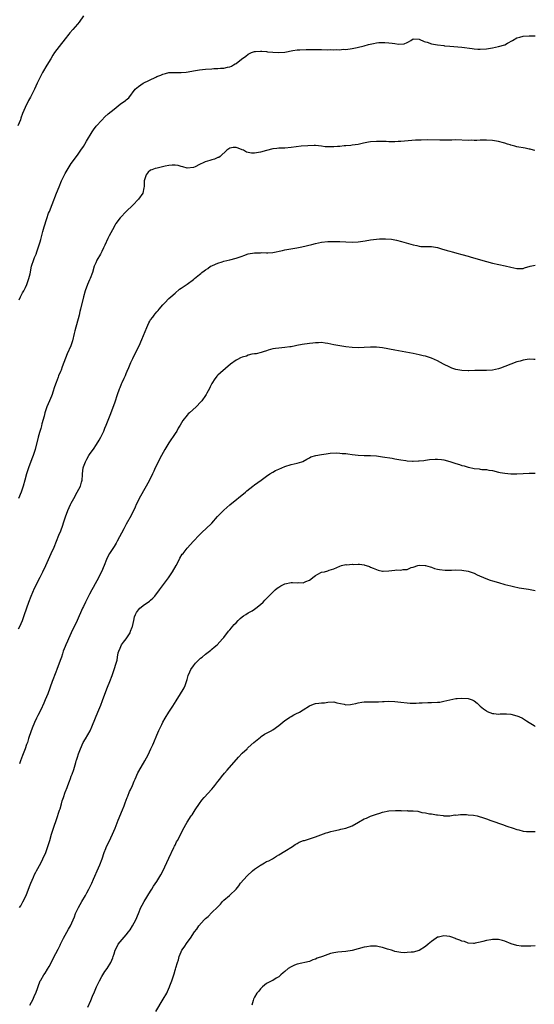
# Model space of a CAD drawing. Units: inches. Extents: x 2544000 to 2547000, y 1536740 to 1539000.
# Drawn here: x 2545250 to 2545419, y 1537227 to 1537550 of the extents above; entities that cross this region are included whole.
import ezdxf

# ---------------------------------------------------------------- set-up
doc = ezdxf.new("R2010")
doc.units = ezdxf.units.IN
doc.header["$MEASUREMENT"] = 0
doc.layers.add('LD25441536_10ft', color=82, linetype='Continuous')

msp = doc.modelspace()

# ---------------------------------------------------------------- linework, layer by layer
at = {"layer": 'LD25441536_10ft'}
for points, elevation in [([(2545271, 1537551), (2545269.59, 1537549), (2545269, 1537548.28), (2545267.46, 1537546.54), (2545266.56, 1537545.44), (2545266.22, 1537545), (2545265, 1537543.49), (2545263.02, 1537541), (2545261.56, 1537539), (2545261, 1537538.17), (2545260.26, 1537537), (2545259, 1537534.93), (2545257.56, 1537532.44), (2545255.85, 1537529), (2545254.91, 1537527), (2545253.93, 1537525), (2545253.61, 1537524.39), (2545253, 1537523.35), (2545251.85, 1537521), (2545251.05, 1537519), (2545250.53, 1537517.47), (2545250.35, 1537517), (2545249.52, 1537515)], 9140), ([(2545249.98, 1537458.02), (2545250.33, 1537459), (2545251, 1537460.29), (2545251.41, 1537461), (2545251.96, 1537462.04), (2545252.43, 1537463), (2545253.14, 1537465), (2545253.49, 1537466.51), (2545254.01, 1537469), (2545254.73, 1537471.27), (2545255, 1537471.88), (2545255.47, 1537473), (2545255.77, 1537473.77), (2545256.2, 1537475), (2545256.79, 1537477), (2545257, 1537477.77), (2545257.64, 1537480.36), (2545258.07, 1537481.93), (2545259, 1537484.71), (2545259.59, 1537486.41), (2545259.85, 1537487), (2545260.76, 1537489.24), (2545262.19, 1537493), (2545262.99, 1537495), (2545263.85, 1537497), (2545264.78, 1537499), (2545265, 1537499.42), (2545265.95, 1537501), (2545267, 1537502.62), (2545269, 1537505.41), (2545270.16, 1537507), (2545271, 1537508.27), (2545271.48, 1537509), (2545272.02, 1537509.98), (2545273.84, 1537513), (2545274.29, 1537513.71), (2545275.15, 1537514.85), (2545277, 1537516.91), (2545278.05, 1537517.95), (2545279.1, 1537518.9), (2545281, 1537520.51), (2545281.67, 1537521), (2545283, 1537522.06), (2545284.74, 1537523.26), (2545285, 1537523.53), (2545285.81, 1537524.19), (2545287.94, 1537527), (2545289, 1537527.93), (2545290.57, 1537529), (2545294.65, 1537531), (2545295, 1537531.16), (2545296.36, 1537531.64), (2545297, 1537531.94), (2545297.88, 1537532.12), (2545299, 1537532.44), (2545301, 1537532.48), (2545301.49, 1537532.51), (2545303, 1537532.45), (2545304.6, 1537532.6), (2545305.27, 1537532.73), (2545307, 1537533.01), (2545309, 1537533.3), (2545311, 1537533.54), (2545313, 1537533.71), (2545313.74, 1537533.74), (2545315, 1537533.76), (2545315.84, 1537533.84), (2545317, 1537533.85), (2545318.19, 1537534.19), (2545319, 1537534.35), (2545319.44, 1537534.56), (2545320.2, 1537535), (2545320.73, 1537535.27), (2545321, 1537535.45), (2545322.82, 1537536.82), (2545324.21, 1537537.79), (2545325, 1537538.51), (2545325.34, 1537538.66), (2545326, 1537539), (2545327, 1537539.37), (2545327.38, 1537539.38), (2545329, 1537539.48), (2545329.42, 1537539.42), (2545331, 1537539.3), (2545331.27, 1537539.27), (2545333, 1537539.09), (2545335, 1537538.98), (2545337, 1537539.14), (2545339.63, 1537539.63), (2545341, 1537539.85), (2545341.93, 1537539.93), (2545344, 1537540), (2545345, 1537540), (2545345.98, 1537539.98), (2545347, 1537540.01), (2545347.97, 1537539.97), (2545349, 1537539.99), (2545351, 1537539.94), (2545352, 1537540), (2545353, 1537539.92), (2545354.04, 1537540.04), (2545355, 1537539.95), (2545356.07, 1537540.07), (2545357, 1537540.06), (2545359, 1537540.32), (2545360.65, 1537540.65), (2545363, 1537541.25), (2545364.37, 1537541.63), (2545366, 1537542), (2545367, 1537542.18), (2545367.73, 1537542.27), (2545369, 1537542.34), (2545369.68, 1537542.32), (2545371, 1537542.22), (2545372.1, 1537542.1), (2545373, 1537541.95), (2545374.21, 1537541.79), (2545376.11, 1537541.89), (2545377, 1537542.35), (2545377.49, 1537542.51), (2545378.22, 1537543), (2545379, 1537543.45), (2545381, 1537543.44), (2545382.61, 1537542.61), (2545383, 1537542.56), (2545383.58, 1537542.42), (2545385, 1537541.9), (2545386.31, 1537541.69), (2545387, 1537541.52), (2545389, 1537541.28), (2545389.26, 1537541.26), (2545391, 1537541.07), (2545395, 1537540.72), (2545398.3, 1537540.3), (2545399, 1537540.23), (2545400.16, 1537540.16), (2545401, 1537540.13), (2545403, 1537540.26), (2545405, 1537540.57), (2545407, 1537540.95), (2545409, 1537541.58), (2545409.95, 1537542.05), (2545411.58, 1537543), (2545413, 1537543.78), (2545413.9, 1537544.1), (2545415, 1537544.4), (2545417, 1537544.52), (2545418.53, 1537544.53), (2545419, 1537544.46)], 9150), ([(2545418.89, 1537506.89), (2545418.46, 1537507), (2545417.36, 1537507.36), (2545417, 1537507.4), (2545415.7, 1537507.7), (2545413, 1537508.18), (2545412.36, 1537508.36), (2545411, 1537508.65), (2545410.75, 1537508.75), (2545409.95, 1537509), (2545409, 1537509.29), (2545408.6, 1537509.4), (2545407, 1537509.9), (2545405, 1537510.23), (2545403, 1537510.31), (2545401.74, 1537510.26), (2545401, 1537510.26), (2545399.83, 1537510.17), (2545399, 1537510.21), (2545398.27, 1537510.27), (2545397, 1537510.25), (2545393, 1537510.38), (2545391.66, 1537510.34), (2545391, 1537510.36), (2545389.71, 1537510.29), (2545389, 1537510.31), (2545387.71, 1537510.29), (2545383.62, 1537510.38), (2545381.64, 1537510.36), (2545379.73, 1537510.27), (2545375, 1537509.91), (2545374.11, 1537509.89), (2545373, 1537509.82), (2545371.78, 1537509.78), (2545371, 1537509.8), (2545370.16, 1537509.84), (2545369, 1537509.85), (2545367, 1537509.91), (2545365, 1537509.77), (2545364.34, 1537509.66), (2545362.68, 1537509.32), (2545361, 1537508.94), (2545359, 1537508.64), (2545358.62, 1537508.62), (2545357, 1537508.47), (2545356.44, 1537508.44), (2545355, 1537508.28), (2545354.23, 1537508.23), (2545353, 1537508.1), (2545352.1, 1537508.1), (2545351, 1537508.13), (2545350.18, 1537508.18), (2545349, 1537508.36), (2545347, 1537508.54), (2545346.55, 1537508.55), (2545344.5, 1537508.5), (2545342.3, 1537508.3), (2545339, 1537507.88), (2545337, 1537507.74), (2545335, 1537507.68), (2545334.37, 1537507.63), (2545333, 1537507.48), (2545331, 1537506.98), (2545329, 1537506.34), (2545327, 1537506.02), (2545326.09, 1537506.09), (2545325, 1537506.29), (2545324.43, 1537506.43), (2545323.45, 1537507), (2545323, 1537507.2), (2545321.64, 1537507.64), (2545321, 1537507.96), (2545320.08, 1537507.92), (2545319, 1537507.74), (2545317.96, 1537507), (2545315.74, 1537505), (2545315.32, 1537504.68), (2545315, 1537504.6), (2545313.94, 1537504.06), (2545313, 1537503.87), (2545312.36, 1537503.64), (2545310.82, 1537503.18), (2545310.46, 1537503), (2545309, 1537502.34), (2545307.63, 1537501.63), (2545307, 1537501.36), (2545305, 1537501.09), (2545303.58, 1537501.58), (2545303, 1537501.66), (2545301.97, 1537501.97), (2545301, 1537502.08), (2545300.08, 1537502.08), (2545299, 1537502.01), (2545297.77, 1537501.77), (2545295.19, 1537501.19), (2545294.44, 1537501), (2545293.36, 1537500.64), (2545293, 1537500.45), (2545292.2, 1537499.8), (2545291.52, 1537499), (2545291, 1537497.33), (2545290.93, 1537497), (2545290.86, 1537495.14), (2545290.73, 1537494.73), (2545290.4, 1537493), (2545289.05, 1537490.95), (2545287.14, 1537489), (2545285, 1537486.92), (2545283.14, 1537485), (2545283, 1537484.83), (2545281.63, 1537483), (2545281.39, 1537482.61), (2545280.47, 1537481), (2545279.43, 1537479), (2545279, 1537478.14), (2545278.02, 1537475.98), (2545277.6, 1537475), (2545277, 1537473.86), (2545276.56, 1537473), (2545275.41, 1537471), (2545275, 1537470.11), (2545274.55, 1537469), (2545273.92, 1537467), (2545273.18, 1537465), (2545273, 1537464.55), (2545272.31, 1537463), (2545271.59, 1537461), (2545271.02, 1537458.98), (2545270.08, 1537455), (2545269.84, 1537454.17), (2545269.58, 1537453), (2545268.18, 1537447.82), (2545267.99, 1537447), (2545267.37, 1537444.63), (2545266.81, 1537443), (2545265.7, 1537440.29), (2545265.1, 1537438.9), (2545264.53, 1537437.47), (2545264.06, 1537436.06), (2545263.64, 1537435), (2545263.43, 1537434.57), (2545262.87, 1537433.13), (2545262.72, 1537432.72), (2545262.05, 1537431), (2545261.56, 1537429.56), (2545261, 1537427.76), (2545260.73, 1537427), (2545260.52, 1537426.52), (2545259.9, 1537425), (2545259, 1537422.99), (2545258.34, 1537421), (2545258.09, 1537419.91), (2545257.4, 1537417.4), (2545257.26, 1537416.74), (2545257, 1537415.93), (2545256.62, 1537414.62), (2545256.18, 1537413), (2545255.2, 1537409), (2545254.55, 1537407), (2545254.1, 1537405.9), (2545253.01, 1537403), (2545252.36, 1537401), (2545251.77, 1537399), (2545251.21, 1537397), (2545250.57, 1537395), (2545249.7, 1537393)], 9160), ([(2545249.71, 1537350.29), (2545250.11, 1537351), (2545251, 1537352.96), (2545251.72, 1537355), (2545253.05, 1537359), (2545253.85, 1537361), (2545255, 1537363.57), (2545256.83, 1537367.17), (2545257.72, 1537369), (2545258.64, 1537371), (2545259.52, 1537373), (2545260.46, 1537375), (2545261.38, 1537377), (2545262.19, 1537379), (2545262.98, 1537381), (2545263.58, 1537382.42), (2545264.21, 1537384.21), (2545264.51, 1537385), (2545265.15, 1537387), (2545265.91, 1537389), (2545266.8, 1537391), (2545267, 1537391.4), (2545267.84, 1537393), (2545268.98, 1537395.02), (2545269.98, 1537397), (2545270.34, 1537398.34), (2545270.56, 1537399), (2545270.66, 1537400.66), (2545270.72, 1537401), (2545270.89, 1537403), (2545271, 1537403.38), (2545271.62, 1537405), (2545272.14, 1537405.86), (2545272.75, 1537407), (2545273, 1537407.41), (2545274.5, 1537409.5), (2545275, 1537410.29), (2545275.3, 1537410.7), (2545276.12, 1537412.12), (2545276.65, 1537413), (2545277.62, 1537415), (2545278.04, 1537415.96), (2545278.45, 1537417), (2545279.7, 1537420.3), (2545280.59, 1537422.59), (2545281.35, 1537424.65), (2545282.14, 1537427), (2545282.83, 1537428.83), (2545282.91, 1537429.09), (2545283, 1537429.28), (2545283.48, 1537430.52), (2545283.72, 1537431), (2545284.34, 1537432.34), (2545284.73, 1537433.27), (2545285, 1537433.85), (2545285.34, 1537434.67), (2545285.87, 1537435.87), (2545286.52, 1537437.48), (2545287.15, 1537438.85), (2545287.78, 1537440.22), (2545289.21, 1537443), (2545290.16, 1537445), (2545291.76, 1537449), (2545292.46, 1537450.46), (2545292.73, 1537451), (2545293, 1537451.45), (2545293.68, 1537452.32), (2545294.13, 1537453), (2545294.52, 1537453.48), (2545295, 1537454.11), (2545295.44, 1537454.56), (2545295.81, 1537455), (2545297, 1537456.34), (2545297.67, 1537457), (2545299, 1537458.41), (2545299.66, 1537459), (2545301, 1537460.26), (2545302.51, 1537461.49), (2545303, 1537461.84), (2545303.69, 1537462.31), (2545305, 1537463.18), (2545307, 1537464.67), (2545307.38, 1537465), (2545309, 1537466.32), (2545309.4, 1537466.6), (2545309.81, 1537467), (2545310.52, 1537467.48), (2545311, 1537467.85), (2545311.69, 1537468.31), (2545312.64, 1537469), (2545313, 1537469.19), (2545313.3, 1537469.3), (2545315, 1537470.05), (2545316.43, 1537470.43), (2545317, 1537470.64), (2545319, 1537471.08), (2545321, 1537471.63), (2545323, 1537472.36), (2545323.49, 1537472.51), (2545325, 1537473.04), (2545327, 1537473.42), (2545327.46, 1537473.46), (2545329, 1537473.44), (2545329.48, 1537473.48), (2545331, 1537473.37), (2545331.43, 1537473.43), (2545333, 1537473.52), (2545336.21, 1537474.21), (2545337, 1537474.4), (2545340.91, 1537475.09), (2545342.57, 1537475.43), (2545345.82, 1537476.18), (2545347, 1537476.47), (2545349, 1537476.91), (2545351, 1537477.14), (2545353, 1537477.18), (2545355, 1537477.1), (2545357, 1537476.97), (2545359, 1537476.87), (2545361, 1537476.97), (2545363.33, 1537477.33), (2545365, 1537477.65), (2545367, 1537477.89), (2545367.95, 1537477.95), (2545369, 1537477.99), (2545369.99, 1537477.99), (2545371.87, 1537477.87), (2545373.57, 1537477.57), (2545375.15, 1537477.15), (2545379, 1537475.99), (2545380.22, 1537475.78), (2545381, 1537475.6), (2545381.54, 1537475.54), (2545383, 1537475.51), (2545384.54, 1537475.46), (2545385, 1537475.44), (2545387, 1537475.12), (2545388.66, 1537474.66), (2545389, 1537474.52), (2545390.19, 1537474.19), (2545391, 1537473.91), (2545391.75, 1537473.75), (2545393, 1537473.42), (2545393.35, 1537473.35), (2545395, 1537472.89), (2545397, 1537472.32), (2545398.03, 1537472.03), (2545403, 1537470.57), (2545405, 1537470.08), (2545409.15, 1537469.15), (2545411, 1537468.7), (2545413, 1537468.27), (2545414.26, 1537468.26), (2545415, 1537468.28), (2545415.53, 1537468.47), (2545417.37, 1537469), (2545419, 1537469.37)], 9170), ([(2545419, 1537438.48), (2545418.53, 1537438.53), (2545417, 1537438.59), (2545415.66, 1537438.34), (2545415, 1537438.3), (2545414.02, 1537437.98), (2545413, 1537437.76), (2545410.99, 1537437.01), (2545409, 1537436.17), (2545407.62, 1537435.62), (2545407, 1537435.4), (2545405, 1537434.98), (2545403, 1537434.93), (2545401, 1537434.93), (2545399.16, 1537434.84), (2545397.23, 1537434.77), (2545397, 1537434.76), (2545395, 1537434.86), (2545393, 1537435.23), (2545391.68, 1537435.68), (2545391, 1537435.95), (2545388.91, 1537437), (2545387, 1537438.05), (2545385, 1537438.88), (2545383, 1537439.53), (2545382.27, 1537439.73), (2545381, 1537440.06), (2545379, 1537440.49), (2545373, 1537441.54), (2545369, 1537442.3), (2545367, 1537442.56), (2545365, 1537442.56), (2545363, 1537442.37), (2545361, 1537442.26), (2545359, 1537442.37), (2545357, 1537442.63), (2545354.95, 1537442.95), (2545353, 1537443.32), (2545351, 1537443.76), (2545350.16, 1537443.84), (2545349, 1537444.03), (2545348.04, 1537443.96), (2545347, 1537443.97), (2545346.16, 1537443.84), (2545345, 1537443.72), (2545342.64, 1537443.36), (2545340.93, 1537443.07), (2545340.51, 1537443), (2545339, 1537442.67), (2545338.61, 1537442.61), (2545337, 1537442.37), (2545335, 1537442.25), (2545333.92, 1537442.08), (2545333, 1537441.96), (2545331.49, 1537441.49), (2545331, 1537441.32), (2545329.91, 1537441), (2545329.24, 1537440.76), (2545327.61, 1537440.39), (2545327, 1537440.32), (2545326.19, 1537440.19), (2545325, 1537439.87), (2545324.38, 1537439.62), (2545323, 1537439.23), (2545322.47, 1537439), (2545321.49, 1537438.51), (2545321, 1537438.24), (2545319.2, 1537437), (2545315.9, 1537434.1), (2545315, 1537433.36), (2545314.82, 1537433.18), (2545314.66, 1537433), (2545313.84, 1537431.84), (2545313.22, 1537431), (2545313, 1537430.58), (2545312.52, 1537429.48), (2545312.28, 1537429), (2545311.41, 1537427.41), (2545311.21, 1537427), (2545311, 1537426.68), (2545309.75, 1537425), (2545309.41, 1537424.59), (2545307.91, 1537423), (2545305.74, 1537421), (2545305.34, 1537420.66), (2545305, 1537420.28), (2545303.5, 1537418.5), (2545302.71, 1537417), (2545302.03, 1537415.97), (2545301.55, 1537415), (2545301, 1537414.22), (2545299, 1537411.18), (2545297.69, 1537409), (2545296.55, 1537407), (2545295.49, 1537405), (2545295, 1537403.99), (2545294.5, 1537403), (2545294.05, 1537401.95), (2545293.57, 1537401), (2545292.62, 1537399), (2545291.58, 1537397), (2545289.29, 1537393), (2545289, 1537392.45), (2545288.29, 1537391), (2545287.91, 1537390.09), (2545286.58, 1537387.42), (2545285, 1537384.56), (2545284.19, 1537383), (2545282.05, 1537379), (2545281.67, 1537378.33), (2545281, 1537377.28), (2545279.58, 1537375), (2545279, 1537373.93), (2545278.55, 1537373), (2545277.74, 1537371), (2545276.91, 1537369), (2545276.27, 1537367.73), (2545275.93, 1537367), (2545274.87, 1537365), (2545274.15, 1537363.85), (2545273.73, 1537363), (2545273, 1537361.65), (2545272.76, 1537361.24), (2545272.07, 1537359.93), (2545271.62, 1537359), (2545271, 1537357.59), (2545270.72, 1537357), (2545268.97, 1537353), (2545266.99, 1537349.01), (2545266.05, 1537347), (2545265.75, 1537346.25), (2545265.17, 1537345), (2545265, 1537344.53), (2545264.38, 1537343), (2545264.11, 1537342.11), (2545263.75, 1537341), (2545263.54, 1537340.46), (2545263.08, 1537339), (2545262.28, 1537337), (2545261.9, 1537336.1), (2545260.74, 1537333), (2545259.29, 1537329), (2545258.5, 1537327), (2545258.06, 1537325.94), (2545257, 1537323.7), (2545256.1, 1537321.9), (2545255.63, 1537321), (2545255, 1537319.65), (2545254.22, 1537317.78), (2545253.2, 1537315), (2545253, 1537314.36), (2545252.61, 1537313), (2545252.39, 1537312.39), (2545251.95, 1537311), (2545251, 1537308.8), (2545250.36, 1537307), (2545250.08, 1537306.08)], 9180), ([(2545250.08, 1537259), (2545250.43, 1537259.57), (2545251, 1537260.7), (2545251.11, 1537260.89), (2545252.25, 1537263), (2545252.99, 1537265), (2545253.51, 1537266.49), (2545253.71, 1537267), (2545254.59, 1537269), (2545255, 1537269.83), (2545255.41, 1537270.59), (2545255.61, 1537271), (2545257, 1537273.58), (2545257.71, 1537275), (2545258.62, 1537277), (2545259.35, 1537279), (2545259.71, 1537280.29), (2545259.95, 1537281), (2545260.54, 1537283), (2545260.67, 1537283.33), (2545261.29, 1537285.29), (2545262.21, 1537287.79), (2545263.16, 1537290.84), (2545263.35, 1537291.35), (2545263.84, 1537293), (2545264.05, 1537293.95), (2545264.41, 1537295), (2545265, 1537296.82), (2545265.07, 1537297), (2545265.7, 1537298.3), (2545265.9, 1537299), (2545266.37, 1537300.37), (2545266.74, 1537301.26), (2545267, 1537301.98), (2545267.3, 1537302.7), (2545267.84, 1537304.16), (2545268.11, 1537305), (2545268.47, 1537306.47), (2545268.63, 1537307), (2545268.73, 1537307.27), (2545269, 1537308.27), (2545269.36, 1537309.37), (2545270.04, 1537311), (2545270.94, 1537313), (2545271.71, 1537314.29), (2545273.15, 1537316.85), (2545273.79, 1537318.21), (2545274.9, 1537321.1), (2545275.73, 1537323), (2545276.68, 1537325.32), (2545277.24, 1537326.76), (2545278.29, 1537329.71), (2545278.84, 1537331.16), (2545279.63, 1537333), (2545280.38, 1537335), (2545281.05, 1537336.95), (2545281.71, 1537339), (2545282, 1537340), (2545282.15, 1537341), (2545282.41, 1537342.41), (2545282.57, 1537343), (2545283, 1537343.99), (2545283.51, 1537345), (2545284.1, 1537345.9), (2545285.01, 1537346.99), (2545286.26, 1537349), (2545286.44, 1537349.56), (2545287, 1537350.78), (2545287.08, 1537351), (2545287.47, 1537353), (2545287.74, 1537354.26), (2545288, 1537355), (2545288.35, 1537355.65), (2545289, 1537356.49), (2545289.47, 1537357), (2545291, 1537358.25), (2545292.21, 1537359), (2545292.66, 1537359.34), (2545293, 1537359.7), (2545293.72, 1537360.28), (2545294.4, 1537361), (2545295.94, 1537363), (2545298.8, 1537367), (2545300.18, 1537369), (2545301.38, 1537371), (2545301.81, 1537371.81), (2545302.59, 1537373.41), (2545303.32, 1537374.68), (2545303.61, 1537375), (2545305, 1537376.69), (2545307.05, 1537379), (2545308.92, 1537381), (2545309.98, 1537382.02), (2545311.06, 1537383), (2545313, 1537384.91), (2545314.93, 1537387.07), (2545317, 1537389.15), (2545319, 1537390.9), (2545324.04, 1537395), (2545324.54, 1537395.46), (2545326.53, 1537397), (2545327, 1537397.4), (2545329.16, 1537399), (2545331, 1537400.3), (2545332.02, 1537401), (2545333, 1537401.61), (2545333.91, 1537402.09), (2545335, 1537402.62), (2545337, 1537403.42), (2545339, 1537404.06), (2545341, 1537404.54), (2545342.58, 1537405), (2545342.89, 1537405.11), (2545344.15, 1537405.85), (2545345, 1537406.26), (2545345.44, 1537406.56), (2545347.15, 1537407), (2545349, 1537407.34), (2545350.46, 1537407.54), (2545351.77, 1537407.77), (2545353.88, 1537407.88), (2545355, 1537407.85), (2545355.75, 1537407.75), (2545357, 1537407.65), (2545357.55, 1537407.55), (2545359, 1537407.36), (2545361, 1537407.14), (2545363, 1537407.05), (2545365, 1537407.02), (2545367, 1537406.9), (2545369, 1537406.66), (2545372.14, 1537406.14), (2545373, 1537405.95), (2545375, 1537405.58), (2545376.62, 1537405.38), (2545377, 1537405.31), (2545378.76, 1537405.24), (2545379, 1537405.21), (2545380.72, 1537405.28), (2545381, 1537405.27), (2545382.54, 1537405.46), (2545383, 1537405.49), (2545384.31, 1537405.69), (2545386.16, 1537405.84), (2545387, 1537405.85), (2545388.27, 1537405.73), (2545389, 1537405.61), (2545391, 1537405.1), (2545393, 1537404.46), (2545394.14, 1537404.14), (2545395, 1537403.79), (2545395.66, 1537403.66), (2545397, 1537403.18), (2545397.17, 1537403.17), (2545399, 1537402.79), (2545400.66, 1537402.66), (2545401, 1537402.58), (2545401.5, 1537402.5), (2545403, 1537402.41), (2545403.74, 1537402.26), (2545405, 1537402.1), (2545407, 1537401.61), (2545407.48, 1537401.48), (2545409, 1537401.21), (2545411, 1537401.07), (2545413, 1537401.07), (2545415, 1537401.15), (2545417, 1537401.26), (2545419, 1537401.26)], 9190), ([(2545253.42, 1537227), (2545253.99, 1537228.01), (2545254.47, 1537229), (2545255, 1537230.22), (2545255.39, 1537231), (2545256.86, 1537235), (2545257, 1537235.25), (2545258.04, 1537237), (2545258.47, 1537237.53), (2545259.23, 1537238.77), (2545259.75, 1537239.75), (2545260.65, 1537241.35), (2545261, 1537242.11), (2545261.91, 1537243.91), (2545262.66, 1537245.34), (2545263, 1537246.07), (2545263.32, 1537246.68), (2545263.45, 1537247), (2545264.46, 1537249), (2545266.11, 1537251.89), (2545266.7, 1537253), (2545268.03, 1537255.97), (2545268.43, 1537257), (2545269.4, 1537259), (2545270.51, 1537261), (2545271.69, 1537263), (2545272.13, 1537263.87), (2545272.79, 1537265), (2545273.47, 1537266.53), (2545273.71, 1537267), (2545274.26, 1537268.26), (2545274.7, 1537269.3), (2545275.49, 1537271), (2545276.38, 1537273), (2545277.15, 1537275), (2545277.82, 1537277), (2545278.36, 1537278.36), (2545278.59, 1537279), (2545279.37, 1537280.63), (2545280.55, 1537283), (2545281.37, 1537285), (2545282.37, 1537287.63), (2545283.82, 1537291), (2545284.3, 1537292.3), (2545284.7, 1537293.3), (2545285.29, 1537295), (2545285.49, 1537295.49), (2545286.13, 1537297), (2545286.42, 1537297.58), (2545287.04, 1537298.96), (2545287.65, 1537300.35), (2545287.9, 1537301), (2545288.84, 1537303.16), (2545289.86, 1537305), (2545291.05, 1537307), (2545292.17, 1537309), (2545293.12, 1537311), (2545293.68, 1537312.32), (2545294, 1537313), (2545295, 1537315.45), (2545295.67, 1537317), (2545296.64, 1537319), (2545297, 1537319.66), (2545297.77, 1537321), (2545298.98, 1537323), (2545300.3, 1537325), (2545301.35, 1537326.65), (2545302.78, 1537329), (2545303.61, 1537330.39), (2545303.95, 1537331), (2545304.29, 1537331.71), (2545304.78, 1537333), (2545305, 1537333.74), (2545305.34, 1537335), (2545305.82, 1537336.18), (2545306.17, 1537337), (2545307, 1537338.12), (2545307.69, 1537339), (2545309.37, 1537340.63), (2545309.84, 1537341), (2545311, 1537342.02), (2545312.33, 1537343), (2545312.67, 1537343.33), (2545313, 1537343.59), (2545313.76, 1537344.24), (2545314.77, 1537345), (2545316.59, 1537347), (2545317, 1537347.48), (2545318.53, 1537349.47), (2545319, 1537349.93), (2545319.44, 1537350.56), (2545319.85, 1537351), (2545320.34, 1537351.66), (2545321, 1537352.25), (2545321.71, 1537353), (2545322.3, 1537353.7), (2545323, 1537354.18), (2545323.42, 1537354.58), (2545324.18, 1537355), (2545325, 1537355.55), (2545326.21, 1537356.21), (2545327, 1537356.69), (2545327.46, 1537357), (2545329, 1537358.21), (2545329.84, 1537359), (2545330.36, 1537359.64), (2545331, 1537360.23), (2545331.36, 1537360.64), (2545333, 1537362.29), (2545333.83, 1537363), (2545334.44, 1537363.56), (2545335, 1537363.92), (2545335.68, 1537364.32), (2545337, 1537365), (2545339, 1537365.43), (2545339.47, 1537365.47), (2545341, 1537365.36), (2545341.45, 1537365.45), (2545343, 1537365.37), (2545343.8, 1537365.8), (2545345, 1537366.26), (2545346.57, 1537367.43), (2545347, 1537367.79), (2545347.82, 1537368.18), (2545349, 1537368.79), (2545349.91, 1537369), (2545351, 1537369.31), (2545351.54, 1537369.54), (2545353, 1537369.93), (2545355, 1537370.8), (2545355.55, 1537371), (2545357, 1537371.33), (2545357.24, 1537371.24), (2545359, 1537371.51), (2545359.4, 1537371.4), (2545361, 1537371.49), (2545361.41, 1537371.41), (2545363, 1537371.19), (2545363.16, 1537371.16), (2545363.56, 1537371), (2545364.66, 1537370.66), (2545365, 1537370.52), (2545365.9, 1537370.1), (2545367, 1537369.66), (2545367.54, 1537369.54), (2545369, 1537369.19), (2545369.19, 1537369.19), (2545371, 1537369.32), (2545373, 1537369.49), (2545373.55, 1537369.55), (2545375, 1537369.52), (2545375.71, 1537369.71), (2545377, 1537369.75), (2545378.35, 1537370.35), (2545379, 1537370.51), (2545380.48, 1537371), (2545381, 1537371.13), (2545382.95, 1537371.05), (2545383.06, 1537371.06), (2545384.55, 1537370.55), (2545385, 1537370.47), (2545386.03, 1537370.03), (2545387, 1537369.87), (2545387.67, 1537369.67), (2545389.5, 1537369.5), (2545391.52, 1537369.52), (2545393, 1537369.59), (2545395, 1537369.52), (2545397, 1537369.19), (2545399, 1537368.46), (2545399.98, 1537367.98), (2545402.8, 1537366.8), (2545404.27, 1537366.27), (2545405, 1537366.02), (2545407, 1537365.4), (2545409, 1537364.85), (2545411, 1537364.35), (2545411.82, 1537364.18), (2545413.74, 1537363.74), (2545416.76, 1537363.24), (2545419, 1537362.8)], 9200), ([(2545272.42, 1537226.42), (2545273.43, 1537228.57), (2545274, 1537230), (2545274.6, 1537231.4), (2545275.25, 1537233), (2545276.2, 1537235), (2545277, 1537236.42), (2545277.35, 1537237), (2545278, 1537238.01), (2545278.71, 1537239), (2545279.97, 1537241), (2545280.57, 1537242.57), (2545280.76, 1537243), (2545281, 1537243.79), (2545281.41, 1537245), (2545281.92, 1537246.08), (2545282.41, 1537247), (2545283, 1537247.8), (2545285, 1537250.06), (2545285.79, 1537251), (2545286.3, 1537251.7), (2545287.11, 1537253), (2545288.14, 1537255), (2545289.02, 1537257.02), (2545289.8, 1537259), (2545290.19, 1537259.81), (2545290.86, 1537261), (2545293, 1537264.42), (2545293.35, 1537265), (2545293.99, 1537266.01), (2545295, 1537267.5), (2545296.32, 1537269.68), (2545297, 1537270.96), (2545298.27, 1537273.73), (2545299, 1537275.22), (2545300.62, 1537278.62), (2545300.85, 1537279.15), (2545301, 1537279.45), (2545301.49, 1537280.51), (2545301.79, 1537281), (2545302.65, 1537282.65), (2545303.53, 1537284.47), (2545305.02, 1537287), (2545306.31, 1537289), (2545306.6, 1537289.4), (2545307.63, 1537291), (2545308.97, 1537293.03), (2545309.78, 1537294.22), (2545310.52, 1537295), (2545313, 1537297.75), (2545313.55, 1537298.45), (2545314.02, 1537299), (2545315, 1537300.24), (2545315.62, 1537301), (2545316.22, 1537301.78), (2545317.25, 1537303), (2545318.03, 1537303.97), (2545321.74, 1537308.26), (2545323, 1537309.58), (2545324.57, 1537311), (2545324.78, 1537311.22), (2545325, 1537311.4), (2545326.76, 1537313), (2545327.94, 1537313.94), (2545329, 1537314.83), (2545329.26, 1537315), (2545330.25, 1537315.75), (2545331, 1537316.09), (2545331.58, 1537316.42), (2545332.66, 1537317), (2545332.86, 1537317.14), (2545333, 1537317.22), (2545335, 1537318.66), (2545337, 1537320.21), (2545338.15, 1537321), (2545338.63, 1537321.37), (2545339, 1537321.6), (2545339.91, 1537322.09), (2545341, 1537322.62), (2545341.28, 1537322.72), (2545341.82, 1537323), (2545343, 1537323.72), (2545345, 1537325.05), (2545346.39, 1537325.61), (2545347, 1537325.8), (2545348.09, 1537325.91), (2545349, 1537326.04), (2545349.91, 1537326.09), (2545351, 1537326.28), (2545353, 1537326.34), (2545354.03, 1537326.03), (2545356.41, 1537325.59), (2545357, 1537325.43), (2545358.46, 1537325.54), (2545359, 1537325.56), (2545360.2, 1537325.8), (2545361, 1537326.01), (2545362.24, 1537326.24), (2545363, 1537326.34), (2545365, 1537326.38), (2545366.37, 1537326.37), (2545367.61, 1537326.39), (2545369, 1537326.46), (2545369.53, 1537326.47), (2545371, 1537326.54), (2545373, 1537326.5), (2545375, 1537326.29), (2545377, 1537326.04), (2545378.02, 1537325.98), (2545379, 1537325.93), (2545379.95, 1537325.95), (2545381, 1537326), (2545382, 1537326), (2545383.86, 1537326.14), (2545385, 1537326.13), (2545387, 1537326.24), (2545387.69, 1537326.31), (2545389, 1537326.54), (2545391, 1537327.03), (2545393, 1537327.41), (2545393.41, 1537327.41), (2545395, 1537327.59), (2545397, 1537327.44), (2545398.31, 1537327), (2545398.78, 1537326.78), (2545399, 1537326.65), (2545399.93, 1537325.93), (2545401, 1537324.97), (2545402.07, 1537324.07), (2545403, 1537323.39), (2545403.25, 1537323.25), (2545405, 1537322.59), (2545405.4, 1537322.6), (2545407, 1537322.38), (2545407.55, 1537322.45), (2545409.56, 1537322.44), (2545411, 1537322.36), (2545413, 1537321.84), (2545413.59, 1537321.59), (2545414.86, 1537321), (2545416.14, 1537320.14), (2545417, 1537319.62), (2545418.06, 1537319), (2545418.6, 1537318.6), (2545419, 1537318.32)], 9210), ([(2545294.66, 1537225), (2545297.14, 1537229), (2545298.27, 1537231), (2545298.49, 1537231.51), (2545299.2, 1537233), (2545299.32, 1537233.32), (2545299.92, 1537235), (2545300.56, 1537237), (2545300.68, 1537237.32), (2545301, 1537238.5), (2545301.13, 1537238.87), (2545301.22, 1537239.22), (2545301.78, 1537241), (2545302.1, 1537241.9), (2545302.37, 1537243), (2545303, 1537244.55), (2545303.24, 1537245), (2545303.97, 1537246.03), (2545305, 1537247.56), (2545306.09, 1537249), (2545307.38, 1537251), (2545308.09, 1537251.91), (2545308.8, 1537253), (2545310.59, 1537255), (2545310.81, 1537255.19), (2545311, 1537255.44), (2545311.89, 1537256.11), (2545313, 1537257.36), (2545314.92, 1537259.08), (2545315, 1537259.22), (2545315.87, 1537260.13), (2545316.58, 1537261), (2545317, 1537261.43), (2545318.85, 1537263), (2545319, 1537263.09), (2545320.99, 1537265.01), (2545321.86, 1537266.14), (2545322.44, 1537267), (2545324.59, 1537269.41), (2545326.36, 1537271), (2545327, 1537271.56), (2545329, 1537272.92), (2545329.18, 1537273), (2545330.35, 1537273.65), (2545331, 1537274.05), (2545331.69, 1537274.31), (2545332.93, 1537275), (2545334.22, 1537275.78), (2545335, 1537276.28), (2545337, 1537277.46), (2545339.43, 1537279), (2545340.38, 1537279.62), (2545341, 1537280), (2545341.64, 1537280.36), (2545343.09, 1537280.91), (2545343.41, 1537281), (2545345, 1537281.52), (2545345.75, 1537281.75), (2545347, 1537282.19), (2545348.77, 1537282.77), (2545350.54, 1537283.46), (2545351, 1537283.56), (2545352.07, 1537283.93), (2545353, 1537284.16), (2545354.49, 1537284.49), (2545355, 1537284.6), (2545355.36, 1537284.64), (2545357, 1537285.02), (2545359, 1537285.78), (2545361.11, 1537287), (2545363, 1537288.02), (2545363.7, 1537288.3), (2545365, 1537288.93), (2545367, 1537289.63), (2545368.07, 1537289.93), (2545369, 1537290.27), (2545371, 1537290.64), (2545373.27, 1537290.73), (2545375, 1537290.73), (2545375.29, 1537290.71), (2545377, 1537290.75), (2545377.29, 1537290.71), (2545379, 1537290.71), (2545380.57, 1537290.57), (2545381.82, 1537290.18), (2545383, 1537290.02), (2545384.35, 1537289.65), (2545385, 1537289.66), (2545386.65, 1537289.35), (2545387, 1537289.37), (2545388.88, 1537289.12), (2545389, 1537289.09), (2545389.06, 1537289.06), (2545391, 1537289.09), (2545392.63, 1537289.37), (2545393, 1537289.28), (2545394.5, 1537289.5), (2545395, 1537289.43), (2545396.52, 1537289.48), (2545397, 1537289.41), (2545398.75, 1537289.25), (2545399.96, 1537289), (2545401, 1537288.76), (2545401.35, 1537288.65), (2545403, 1537288.1), (2545404.46, 1537287.54), (2545406.04, 1537287), (2545407, 1537286.6), (2545408.22, 1537286.22), (2545409.69, 1537285.69), (2545411.78, 1537285), (2545413, 1537284.57), (2545413.59, 1537284.41), (2545415, 1537284.07), (2545416.09, 1537283.91), (2545417, 1537283.87), (2545417.93, 1537283.93), (2545419, 1537283.9)], 9220), ([(2545419, 1537246.41), (2545417.6, 1537246.4), (2545417, 1537246.38), (2545415.61, 1537246.39), (2545415, 1537246.36), (2545414.4, 1537246.4), (2545413, 1537246.55), (2545411.09, 1537247.09), (2545409, 1537247.96), (2545408.22, 1537248.22), (2545407, 1537248.51), (2545405, 1537248.55), (2545404.42, 1537248.42), (2545403, 1537248.24), (2545401.87, 1537247.87), (2545401, 1537247.71), (2545399.32, 1537247.32), (2545399, 1537247.28), (2545398.72, 1537247.28), (2545397, 1537247.38), (2545395.84, 1537247.84), (2545395, 1537247.96), (2545394.32, 1537248.32), (2545393, 1537248.73), (2545392.82, 1537248.82), (2545391.37, 1537249.37), (2545391, 1537249.48), (2545389, 1537249.76), (2545387.33, 1537249.33), (2545387, 1537249.26), (2545386.56, 1537249), (2545385, 1537247.93), (2545383.87, 1537247), (2545383, 1537246.2), (2545381.02, 1537244.99), (2545379, 1537244.43), (2545378.35, 1537244.35), (2545377, 1537244.24), (2545376.21, 1537244.21), (2545375, 1537244.25), (2545373, 1537244.6), (2545372.73, 1537244.73), (2545371.96, 1537245), (2545371, 1537245.29), (2545370.62, 1537245.38), (2545369, 1537245.96), (2545367.84, 1537246.16), (2545367, 1537246.36), (2545365, 1537246.37), (2545363.82, 1537246.18), (2545363, 1537246.03), (2545359, 1537244.94), (2545357, 1537244.57), (2545354.37, 1537244.37), (2545353, 1537244.18), (2545351.92, 1537243.92), (2545351, 1537243.66), (2545349.29, 1537243), (2545347.54, 1537242.45), (2545347, 1537242.11), (2545346.12, 1537241.88), (2545345, 1537241.29), (2545341, 1537240.46), (2545340.09, 1537240.09), (2545339, 1537239.61), (2545338.1, 1537239), (2545337, 1537238.07), (2545336.4, 1537237.6), (2545335.68, 1537237), (2545335, 1537236.3), (2545334.16, 1537235.84), (2545333, 1537235.16), (2545332.67, 1537235), (2545331, 1537234.1), (2545329.69, 1537233), (2545329.34, 1537232.66), (2545329, 1537232.39), (2545328.42, 1537231.58), (2545327.81, 1537231), (2545327, 1537229.61), (2545326.69, 1537229), (2545326.56, 1537228.56), (2545326.15, 1537227)], 9230)]:
    msp.add_lwpolyline(points, dxfattribs=dict(at, elevation=elevation))

doc.saveas('drawing.dxf')
